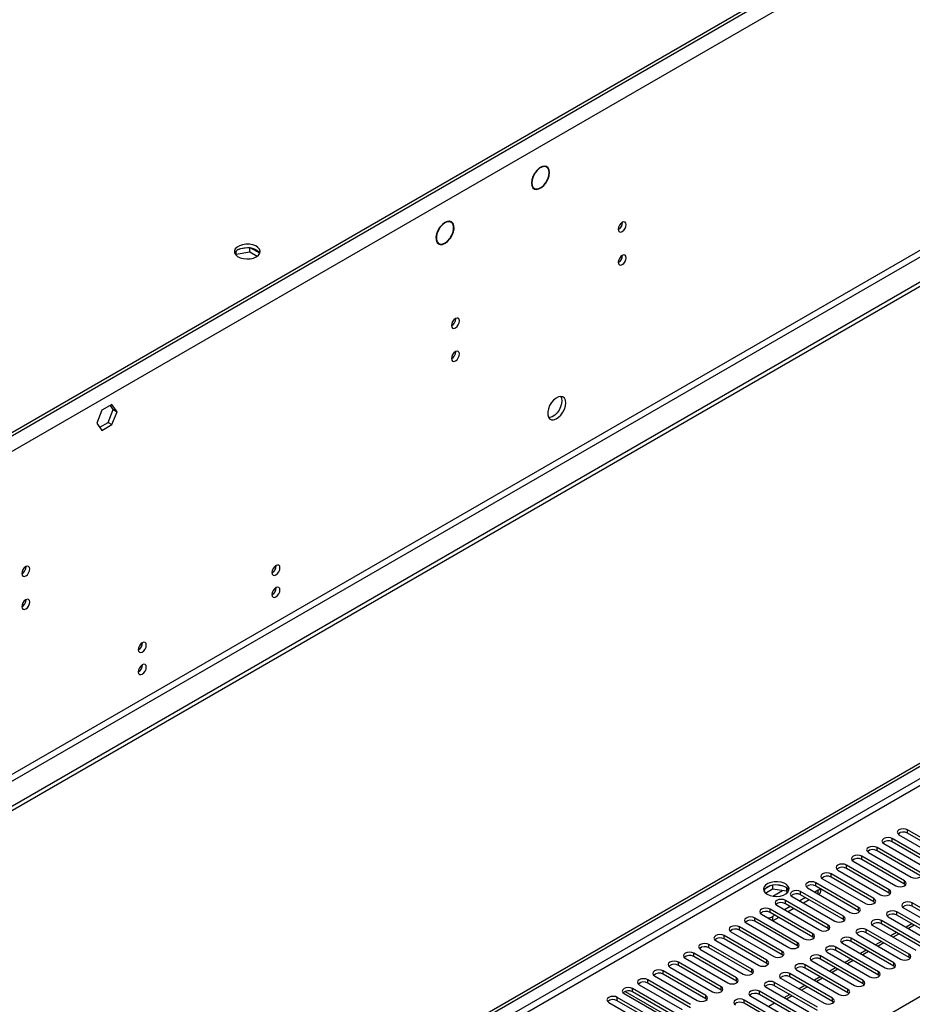
# Model space of a CAD drawing. Units: millimetres. Extents: x 2 to 6302, y 6 to 8916.
# Drawn here: x 2327 to 2658, y 1856 to 2220 of the extents above; entities that cross this region are included whole.
import ezdxf

# ---------------------------------------------------------------- set-up
doc = ezdxf.new("R2010")
doc.units = ezdxf.units.MM
doc.header["$LTSCALE"] = 30

msp = doc.modelspace()

# ---------------------------------------------------------------- linework, layer by layer
at = {"color": 8, "linetype": 'Continuous', "lineweight": 25}
for p, q in [((3231.522, 2590.111), (2244.048, 2020.054)), ((3233.997, 2585.825), (2246.522, 2015.768)), ((3237.179, 2468.038), (2243.34, 1894.308)), ((2244.401, 1892.471), (3238.24, 2466.201)), ((2966.887, 2116.393), (1998.858, 1557.561)), ((1999.919, 1555.724), (2967.948, 2114.555)), ((2105.101, 1538.273), (2998.177, 2053.835)), ((2655.937, 1919.332), (2655.937, 1920.557)), ((2644.623, 1912.8), (2644.623, 1914.025)), ((2650.28, 1916.066), (2650.28, 1917.291)), ((2638.967, 1909.535), (2638.967, 1910.76)), ((2633.31, 1906.269), (2633.31, 1907.494)), ((2627.653, 1903.004), (2627.653, 1904.228)), ((2621.996, 1899.738), (2621.996, 1900.963)), ((2654.788, 1900.401), (2654.788, 1901.626)), ((2605.986, 1895.984), (2609.674, 1898.113)), ((2616.339, 1896.472), (2616.339, 1897.697)), ((2622.88, 1896.779), (2622.88, 1898.207)), ((2649.131, 1897.136), (2649.131, 1898.36)), ((2610.682, 1893.207), (2610.682, 1894.431)), ((2643.474, 1893.87), (2643.474, 1895.095)), ((2657.617, 1892.237), (2657.617, 1893.462)), ((2605.026, 1889.941), (2605.026, 1891.166)), ((2605.909, 1888.41), (2605.909, 1886.982)), ((2632.161, 1887.339), (2632.161, 1888.564)), ((2637.818, 1890.604), (2637.818, 1891.829)), ((2651.96, 1888.972), (2651.96, 1890.196)), ((2599.369, 1886.675), (2599.369, 1887.9)), ((2626.504, 1884.073), (2626.504, 1885.298)), ((2646.303, 1885.706), (2646.303, 1886.931)), ((2658.418, 1885.243), (2656.297, 1884.019)), ((2588.055, 1880.144), (2588.055, 1881.369)), ((2593.712, 1883.41), (2593.712, 1884.635)), ((2620.847, 1880.808), (2620.847, 1882.032)), ((2640.646, 1882.44), (2640.646, 1883.665)), ((2652.761, 1881.978), (2650.64, 1880.753)), ((2582.398, 1876.879), (2582.398, 1878.103)), ((2615.19, 1877.542), (2615.19, 1878.767)), ((2634.989, 1879.175), (2634.989, 1880.399)), ((2647.104, 1878.712), (2644.983, 1877.487)), ((2576.741, 1873.613), (2576.741, 1874.838)), ((2609.533, 1874.276), (2609.533, 1875.501)), ((2623.675, 1872.643), (2623.675, 1873.868)), ((2629.332, 1875.909), (2629.332, 1877.134)), ((2641.447, 1875.446), (2639.326, 1874.222)), ((2656.468, 1873.307), (2656.468, 1874.532)), ((2571.084, 1870.347), (2571.084, 1871.572)), ((2603.877, 1871.011), (2603.877, 1872.235)), ((2618.019, 1869.378), (2618.019, 1870.603)), ((2635.791, 1872.181), (2633.669, 1870.956)), ((2650.811, 1870.041), (2650.811, 1871.266)), ((2565.428, 1867.082), (2565.428, 1868.306)), ((2598.22, 1867.745), (2598.22, 1868.97)), ((2612.362, 1866.112), (2612.362, 1867.337)), ((2630.134, 1868.915), (2628.013, 1867.691)), ((2645.154, 1866.775), (2645.154, 1868)), ((2559.771, 1863.816), (2559.771, 1865.041)), ((2592.563, 1864.479), (2592.563, 1865.704)), ((2606.705, 1862.847), (2606.705, 1864.071)), ((2624.477, 1865.65), (2622.356, 1864.425)), ((2639.497, 1863.51), (2639.497, 1864.735)), ((2554.114, 1860.55), (2554.114, 1861.775)), ((2586.906, 1861.214), (2586.906, 1862.438)), ((2601.048, 1859.581), (2601.048, 1860.806)), ((2618.82, 1862.384), (2616.699, 1861.159)), ((2633.84, 1860.244), (2633.84, 1861.469)), ((2548.457, 1857.285), (2548.457, 1858.51)), ((2581.249, 1857.948), (2581.249, 1859.173)), ((2595.391, 1856.315), (2595.391, 1857.54)), ((2613.163, 1859.118), (2611.042, 1857.894)), ((2628.183, 1856.979), (2628.183, 1858.203))]:
    msp.add_line(p, q, dxfattribs=at)
at = {"color": 7, "linetype": 'Continuous', "lineweight": 25}
for p, q in [((3228.694, 2589.703), (2247.583, 2023.32)), ((3228.694, 2588.479), (2247.583, 2022.095)), ((3298.52, 2491.612), (2200.384, 1857.671)), ((3298.52, 2489.979), (2200.384, 1856.038)), ((2522.271, 2165.905), (2521.589, 2166.298)), ((2517.752, 2163.554), (2517.852, 2163.496)), ((2517.761, 2163.569), (2517.852, 2163.496)), ((2518.015, 2163.748), (2517.924, 2163.82)), ((2517.039, 2158.417), (2517.721, 2158.024)), ((2522.068, 2160.108), (2521.967, 2160.166)), ((2521.977, 2160.181), (2522.068, 2160.108)), ((2522.231, 2160.359), (2522.14, 2160.432)), ((2482.904, 2143.679), (2482.824, 2143.767)), ((2486.915, 2145.495), (2486.233, 2145.888)), ((2482.628, 2143.498), (2482.73, 2143.44)), ((2482.649, 2143.528), (2482.73, 2143.44)), ((2481.684, 2138.007), (2482.366, 2137.613)), ((2486.457, 2139.341), (2486.355, 2139.4)), ((2486.377, 2139.429), (2486.457, 2139.341)), ((2486.632, 2139.58), (2486.552, 2139.668)), ((2407.2, 2133.387), (2407.356, 2133.723)), ((2407.356, 2133.723), (2407.356, 2134.831)), ((2407.356, 2133.723), (2412.431, 2134.508)), ((2412.261, 2136.115), (2408.362, 2135.512)), ((2412.431, 2134.508), (2412.431, 2136.096)), ((2412.431, 2134.508), (2415.149, 2132.939)), ((2416.044, 2134.056), (2412.533, 2136.082)), ((1997.797, 1562.665), (2965.827, 2121.496)), ((1998.858, 1562.052), (2966.887, 2120.884)), ((2361.34, 2078.009), (2357.625, 2075.864)), ((2363.198, 2075.366), (2361.34, 2078.009)), ((2357.625, 2075.864), (2355.768, 2071.077)), ((2359.926, 2071.395), (2361.783, 2076.182)), ((2361.783, 2076.182), (2360.742, 2077.664)), ((2361.34, 2070.578), (2363.198, 2075.366)), ((2361.783, 2076.182), (2363.198, 2075.366)), ((2355.768, 2071.077), (2357.625, 2068.434)), ((2356.809, 2069.595), (2359.926, 2071.395)), ((2359.926, 2071.395), (2361.34, 2070.578)), ((2357.625, 2068.434), (2361.34, 2070.578)), ((2421.295, 2017.696), (2422.125, 2018.175)), ((2421.606, 2018.039), (2422.132, 2018.343)), ((2371.798, 1989.122), (2372.628, 1989.601)), ((2372.108, 1989.464), (2372.635, 1989.768)), ((2652.415, 1919.079), (2653.192, 1919.528)), ((2652.755, 1918.72), (2668.577, 1909.586)), ((2671.759, 1911.423), (2655.937, 1920.557)), ((2671.759, 1910.198), (2655.937, 1919.332)), ((2660.445, 1904.892), (2644.623, 1914.025)), ((2646.758, 1915.814), (2647.535, 1916.263)), ((2647.098, 1915.454), (2662.92, 1906.32)), ((2666.102, 1908.157), (2650.28, 1917.291)), ((2666.102, 1906.933), (2650.28, 1916.066)), ((2654.788, 1901.626), (2638.967, 1910.76)), ((2641.101, 1912.548), (2641.879, 1912.997)), ((2641.441, 1912.188), (2657.263, 1903.055)), ((2660.445, 1903.667), (2644.623, 1912.8)), ((2649.131, 1898.36), (2633.31, 1907.494)), ((2635.444, 1909.283), (2636.222, 1909.731)), ((2635.785, 1908.923), (2651.606, 1899.789)), ((2654.788, 1900.401), (2638.967, 1909.535)), ((2624.13, 1902.751), (2624.908, 1903.2)), ((2643.474, 1895.095), (2627.653, 1904.228)), ((2643.474, 1893.87), (2627.653, 1903.004)), ((2629.787, 1906.017), (2630.565, 1906.466)), ((2630.128, 1905.657), (2645.949, 1896.523)), ((2649.131, 1897.136), (2633.31, 1906.269)), ((2605.071, 1899.805), (2603.142, 1898.691)), ((2605.964, 1900.018), (2605.964, 1898.687)), ((2609.819, 1899.724), (2607.184, 1900.132)), ((2637.818, 1891.829), (2621.996, 1900.963)), ((2637.818, 1890.604), (2621.996, 1899.738)), ((2624.471, 1902.391), (2640.292, 1893.258)), ((2655.181, 1900.095), (2654.788, 1900.401)), ((2603.306, 1897.153), (2605.964, 1898.687)), ((2605.964, 1898.687), (2611.039, 1897.902)), ((2611.039, 1899.099), (2611.039, 1897.902)), ((2611.039, 1897.902), (2611.373, 1897.182)), ((2611.851, 1897.786), (2611.366, 1898.831)), ((2613.157, 1895.86), (2628.979, 1886.727)), ((2632.161, 1888.564), (2616.339, 1897.697)), ((2632.161, 1887.339), (2616.339, 1896.472)), ((2618.814, 1899.126), (2634.636, 1889.992)), ((2622.88, 1898.207), (2621.643, 1897.493)), ((2623.759, 1897.799), (2623.759, 1898.72)), ((2649.525, 1896.83), (2649.131, 1897.136)), ((2607.5, 1892.595), (2623.322, 1883.461)), ((2612.45, 1892.186), (2610.329, 1890.962)), ((2626.504, 1885.298), (2610.682, 1894.431)), ((2626.504, 1884.073), (2610.682, 1893.207)), ((2618.107, 1895.452), (2615.986, 1894.227)), ((2619.521, 1894.635), (2617.4, 1893.411)), ((2643.868, 1893.564), (2643.474, 1893.87)), ((2673.438, 1884.328), (2657.617, 1893.462)), ((2673.438, 1883.104), (2657.617, 1892.237)), ((2601.844, 1889.329), (2617.665, 1880.195)), ((2620.847, 1882.032), (2605.026, 1891.166)), ((2620.847, 1880.808), (2605.026, 1889.941)), ((2606.793, 1888.921), (2605.909, 1888.41)), ((2613.865, 1891.37), (2611.743, 1890.145)), ((2638.211, 1890.298), (2637.818, 1890.604)), ((2648.778, 1888.359), (2664.599, 1879.226)), ((2667.781, 1881.063), (2651.96, 1890.196)), ((2667.781, 1879.838), (2651.96, 1888.972)), ((2654.435, 1891.625), (2670.256, 1882.491)), ((2595.846, 1886.423), (2596.624, 1886.872)), ((2596.187, 1886.063), (2612.008, 1876.93)), ((2615.19, 1878.767), (2599.369, 1887.9)), ((2615.19, 1877.542), (2599.369, 1886.675)), ((2608.208, 1888.104), (2606.087, 1886.879)), ((2632.554, 1887.033), (2632.161, 1887.339)), ((2643.121, 1885.094), (2658.942, 1875.96)), ((2662.124, 1877.797), (2646.303, 1886.931)), ((2662.124, 1876.572), (2646.303, 1885.706)), ((2657.539, 1885.75), (2655.418, 1884.526)), ((2603.877, 1872.235), (2588.055, 1881.369)), ((2590.189, 1883.157), (2590.967, 1883.606)), ((2590.53, 1882.798), (2606.351, 1873.664)), ((2609.533, 1875.501), (2593.712, 1884.635)), ((2609.533, 1874.276), (2593.712, 1883.41)), ((2626.897, 1883.767), (2626.504, 1884.073)), ((2637.464, 1881.828), (2653.286, 1872.695)), ((2656.468, 1874.532), (2640.646, 1883.665)), ((2656.468, 1873.307), (2640.646, 1882.44)), ((2651.883, 1882.485), (2649.761, 1881.26)), ((2598.22, 1868.97), (2582.398, 1878.103)), ((2584.532, 1879.892), (2585.31, 1880.341)), ((2584.873, 1879.532), (2600.694, 1870.398)), ((2603.877, 1871.011), (2588.055, 1880.144)), ((2615.583, 1877.236), (2615.19, 1877.542)), ((2621.24, 1880.501), (2620.847, 1880.808)), ((2631.807, 1878.563), (2647.629, 1869.429)), ((2650.811, 1871.266), (2634.989, 1880.399)), ((2650.811, 1870.041), (2634.989, 1879.175)), ((2646.226, 1879.219), (2644.105, 1877.995)), ((2573.219, 1873.361), (2573.996, 1873.809)), ((2592.563, 1865.704), (2576.741, 1874.838)), ((2578.876, 1876.626), (2579.653, 1877.075)), ((2579.216, 1876.266), (2595.038, 1867.133)), ((2598.22, 1867.745), (2582.398, 1876.879)), ((2609.927, 1873.97), (2609.533, 1874.276)), ((2639.497, 1864.735), (2623.675, 1873.868)), ((2626.15, 1875.297), (2641.972, 1866.163)), ((2645.154, 1868), (2629.332, 1877.134)), ((2645.154, 1866.775), (2629.332, 1875.909)), ((2640.569, 1875.954), (2638.448, 1874.729)), ((2567.562, 1870.095), (2568.339, 1870.544)), ((2586.906, 1862.438), (2571.084, 1871.572)), ((2586.906, 1861.214), (2571.084, 1870.347)), ((2573.559, 1873.001), (2589.381, 1863.867)), ((2592.563, 1864.479), (2576.741, 1873.613)), ((2604.27, 1870.705), (2603.877, 1871.011)), ((2633.84, 1861.469), (2618.019, 1870.603)), ((2620.493, 1872.031), (2636.315, 1862.898)), ((2639.497, 1863.51), (2623.675, 1872.643)), ((2634.912, 1872.688), (2632.791, 1871.463)), ((2656.861, 1873.001), (2656.468, 1873.307)), ((2561.905, 1866.829), (2562.683, 1867.278)), ((2581.249, 1859.173), (2565.428, 1868.306)), ((2581.249, 1857.948), (2565.428, 1867.082)), ((2567.902, 1869.735), (2583.724, 1860.602)), ((2598.613, 1867.439), (2598.22, 1867.745)), ((2628.183, 1858.203), (2612.362, 1867.337)), ((2614.837, 1868.766), (2630.658, 1859.632)), ((2633.84, 1860.244), (2618.019, 1869.378)), ((2629.255, 1869.422), (2627.134, 1868.198)), ((2645.547, 1866.469), (2645.154, 1866.775)), ((2651.204, 1869.735), (2650.811, 1870.041)), ((2556.248, 1863.564), (2557.026, 1864.013)), ((2556.589, 1863.204), (2572.41, 1854.07)), ((2575.592, 1855.907), (2559.771, 1865.041)), ((2575.592, 1854.682), (2559.771, 1863.816)), ((2562.246, 1866.47), (2578.067, 1857.336)), ((2592.956, 1864.173), (2592.563, 1864.479)), ((2622.526, 1854.938), (2606.705, 1864.071)), ((2622.526, 1853.713), (2606.705, 1862.847)), ((2609.18, 1865.5), (2625.001, 1856.366)), ((2628.183, 1856.979), (2612.362, 1866.112)), ((2617.941, 1862.891), (2615.82, 1861.667)), ((2623.598, 1866.157), (2621.477, 1864.932)), ((2639.89, 1863.204), (2639.497, 1863.51)), ((2550.932, 1859.938), (2566.753, 1850.805)), ((2551.325, 1860.731), (2565.958, 1852.284)), ((2569.935, 1852.642), (2554.114, 1861.775)), ((2569.935, 1851.417), (2554.114, 1860.55)), ((2587.299, 1860.908), (2586.906, 1861.214)), ((2616.87, 1851.672), (2601.048, 1860.806)), ((2616.87, 1850.447), (2601.048, 1859.581)), ((2603.523, 1862.234), (2619.344, 1853.101)), ((2612.285, 1859.625), (2610.163, 1858.401)), ((2634.233, 1859.938), (2633.84, 1860.244)), ((2545.275, 1856.673), (2561.096, 1847.539)), ((2564.279, 1849.376), (2548.457, 1858.51)), ((2564.279, 1848.151), (2548.457, 1857.285)), ((2581.642, 1857.642), (2581.249, 1857.948)), ((2611.213, 1848.406), (2595.391, 1857.54)), ((2611.213, 1847.182), (2595.391, 1856.315)), ((2597.866, 1858.969), (2613.687, 1849.835)), ((2606.628, 1856.36), (2604.507, 1855.135)), ((2628.577, 1856.673), (2628.183, 1856.979))]:
    msp.add_line(p, q, dxfattribs=at)
at = {"color": 7, "linetype": 'Continuous', "lineweight": 25, "flags": 128}
for points in [[(2522.231, 2160.359), (2522.836, 2161.534), (2523.221, 2162.743), (2523.355, 2163.891), (2523.227, 2164.889), (2522.848, 2165.659), (2522.247, 2166.142), (2521.471, 2166.3), (2520.58, 2166.121), (2519.643, 2165.618), (2518.735, 2164.831), (2517.924, 2163.82)], [(2522.14, 2160.432), (2522.719, 2161.557), (2523.086, 2162.714), (2523.213, 2163.812), (2523.091, 2164.767), (2522.728, 2165.504), (2522.152, 2165.966), (2521.41, 2166.118), (2520.557, 2165.946), (2519.661, 2165.466), (2518.791, 2164.714), (2518.015, 2163.748)], [(2517.761, 2163.569), (2517.155, 2162.394), (2516.771, 2161.186), (2516.637, 2160.038), (2516.765, 2159.04), (2517.144, 2158.269), (2517.745, 2157.786), (2518.521, 2157.628), (2519.412, 2157.808), (2520.348, 2158.311), (2521.257, 2159.098), (2522.068, 2160.108)], [(2517.852, 2163.496), (2517.273, 2162.371), (2516.906, 2161.215), (2516.779, 2160.116), (2516.901, 2159.162), (2517.264, 2158.424), (2517.839, 2157.962), (2518.582, 2157.811), (2519.435, 2157.982), (2520.331, 2158.462), (2521.201, 2159.215), (2521.977, 2160.181)], [(2486.632, 2139.58), (2487.301, 2140.723), (2487.764, 2141.931), (2487.984, 2143.11), (2487.943, 2144.167), (2487.646, 2145.021), (2487.114, 2145.606), (2486.39, 2145.875), (2485.53, 2145.808), (2484.601, 2145.409), (2483.675, 2144.711), (2482.824, 2143.767)], [(2486.552, 2139.668), (2487.192, 2140.763), (2487.634, 2141.919), (2487.843, 2143.047), (2487.804, 2144.059), (2487.519, 2144.876), (2487.01, 2145.435), (2486.318, 2145.693), (2485.495, 2145.629), (2484.606, 2145.249), (2483.719, 2144.582), (2482.904, 2143.679)], [(2551.769, 2144.623), (2551.655, 2145.214), (2551.334, 2145.585), (2550.852, 2145.678), (2550.284, 2145.481), (2549.715, 2145.022), (2549.234, 2144.372), (2548.912, 2143.63), (2548.799, 2142.909), (2548.912, 2142.318), (2549.234, 2141.947), (2549.715, 2141.854), (2550.284, 2142.051), (2550.852, 2142.51), (2551.334, 2143.16), (2551.655, 2143.902), (2551.769, 2144.623)], [(2482.649, 2143.528), (2481.98, 2142.385), (2481.517, 2141.177), (2481.298, 2139.998), (2481.338, 2138.941), (2481.636, 2138.087), (2482.167, 2137.502), (2482.891, 2137.233), (2483.751, 2137.3), (2484.68, 2137.699), (2485.606, 2138.397), (2486.457, 2139.341)], [(2482.73, 2143.44), (2482.089, 2142.345), (2481.648, 2141.189), (2481.438, 2140.061), (2481.477, 2139.049), (2481.762, 2138.232), (2482.271, 2137.673), (2482.964, 2137.415), (2483.786, 2137.479), (2484.676, 2137.859), (2485.562, 2138.526), (2486.377, 2139.429)], [(2414.784, 2132.702), (2415.565, 2133.297), (2416.04, 2133.991), (2416.172, 2134.734), (2415.952, 2135.47), (2415.397, 2136.144), (2414.547, 2136.707), (2413.465, 2137.117), (2412.232, 2137.343), (2410.939, 2137.368), (2409.682, 2137.191), (2408.555, 2136.825), (2407.64, 2136.297), (2407.006, 2135.647), (2406.7, 2134.921), (2406.744, 2134.175), (2407.135, 2133.463), (2407.845, 2132.838), (2408.82, 2132.348), (2409.988, 2132.027), (2411.263, 2131.9), (2412.549, 2131.976), (2413.753, 2132.25), (2414.784, 2132.702)], [(2408.066, 2135.355), (2409.097, 2135.806), (2410.3, 2136.08), (2411.587, 2136.156), (2412.862, 2136.029), (2414.03, 2135.709), (2415.005, 2135.218), (2415.714, 2134.593), (2416.044, 2134.056)], [(2551.769, 2132.375), (2551.655, 2132.966), (2551.334, 2133.337), (2550.852, 2133.43), (2550.284, 2133.233), (2549.715, 2132.774), (2549.234, 2132.124), (2548.912, 2131.382), (2548.799, 2130.661), (2548.912, 2130.07), (2549.234, 2129.699), (2549.715, 2129.606), (2550.284, 2129.803), (2550.852, 2130.262), (2551.334, 2130.912), (2551.655, 2131.654), (2551.769, 2132.375)], [(2490.015, 2108.973), (2489.902, 2109.564), (2489.58, 2109.935), (2489.098, 2110.029), (2488.53, 2109.831), (2487.961, 2109.372), (2487.48, 2108.723), (2487.158, 2107.981), (2487.045, 2107.259), (2487.158, 2106.668), (2487.48, 2106.298), (2487.961, 2106.204), (2488.53, 2106.402), (2489.098, 2106.86), (2489.58, 2107.51), (2489.902, 2108.252), (2490.015, 2108.973)], [(2490.015, 2096.725), (2489.902, 2097.316), (2489.58, 2097.687), (2489.098, 2097.78), (2488.53, 2097.583), (2487.961, 2097.124), (2487.48, 2096.475), (2487.158, 2095.732), (2487.045, 2095.011), (2487.158, 2094.42), (2487.48, 2094.05), (2487.961, 2093.956), (2488.53, 2094.153), (2489.098, 2094.612), (2489.58, 2095.262), (2489.902, 2096.004), (2490.015, 2096.725)], [(2529.365, 2078.615), (2529.241, 2079.589), (2528.876, 2080.348), (2528.299, 2080.834), (2527.552, 2081.012), (2526.69, 2080.868), (2525.777, 2080.413), (2524.882, 2079.681), (2524.069, 2078.726), (2523.401, 2077.62), (2522.926, 2076.443), (2522.679, 2075.283), (2522.679, 2074.227), (2522.926, 2073.352), (2523.401, 2072.724), (2524.069, 2072.389), (2524.882, 2072.372), (2525.777, 2072.674), (2526.69, 2073.273), (2527.552, 2074.124), (2528.299, 2075.165), (2528.876, 2076.317), (2529.241, 2077.497), (2529.365, 2078.615)], [(2527.951, 2079.431), (2527.826, 2078.313), (2527.462, 2077.134), (2526.885, 2075.981), (2526.137, 2074.941), (2525.275, 2074.089), (2524.363, 2073.491), (2523.467, 2073.188), (2523.032, 2073.157)], [(2527.566, 2081.011), (2527.826, 2080.406), (2527.951, 2079.431)], [(2330.916, 2017.128), (2330.802, 2017.719), (2330.481, 2018.089), (2329.999, 2018.183), (2329.431, 2017.985), (2328.862, 2017.527), (2328.381, 2016.877), (2328.059, 2016.135), (2327.946, 2015.413), (2328.059, 2014.822), (2328.381, 2014.452), (2328.862, 2014.358), (2329.431, 2014.556), (2329.999, 2015.014), (2330.481, 2015.664), (2330.802, 2016.406), (2330.916, 2017.128)], [(2423.547, 2017.527), (2423.433, 2018.118), (2423.112, 2018.489), (2422.63, 2018.582), (2422.062, 2018.385), (2421.493, 2017.926), (2421.012, 2017.276), (2420.69, 2016.534), (2420.577, 2015.813), (2420.69, 2015.222), (2421.012, 2014.851), (2421.493, 2014.758), (2422.062, 2014.955), (2422.63, 2015.414), (2423.112, 2016.064), (2423.433, 2016.806), (2423.547, 2017.527)], [(2423.547, 2009.362), (2423.433, 2009.953), (2423.112, 2010.323), (2422.63, 2010.417), (2422.062, 2010.219), (2421.493, 2009.761), (2421.012, 2009.111), (2420.69, 2008.369), (2420.577, 2007.647), (2420.69, 2007.056), (2421.012, 2006.686), (2421.493, 2006.592), (2422.062, 2006.79), (2422.63, 2007.248), (2423.112, 2007.898), (2423.433, 2008.64), (2423.547, 2009.362)], [(2330.916, 2004.879), (2330.802, 2005.47), (2330.481, 2005.841), (2329.999, 2005.935), (2329.431, 2005.737), (2328.862, 2005.278), (2328.381, 2004.629), (2328.059, 2003.886), (2327.946, 2003.165), (2328.059, 2002.574), (2328.381, 2002.204), (2328.862, 2002.11), (2329.431, 2002.308), (2329.999, 2002.766), (2330.481, 2003.416), (2330.802, 2004.158), (2330.916, 2004.879)], [(2374.049, 1988.953), (2373.936, 1989.544), (2373.614, 1989.914), (2373.132, 1990.008), (2372.564, 1989.81), (2371.996, 1989.352), (2371.514, 1988.702), (2371.192, 1987.96), (2371.079, 1987.238), (2371.192, 1986.648), (2371.514, 1986.277), (2371.996, 1986.183), (2372.564, 1986.381), (2373.132, 1986.839), (2373.614, 1987.489), (2373.936, 1988.231), (2374.049, 1988.953)], [(2374.049, 1980.787), (2373.936, 1981.378), (2373.614, 1981.749), (2373.132, 1981.842), (2372.564, 1981.645), (2371.996, 1981.186), (2371.514, 1980.537), (2371.192, 1979.794), (2371.079, 1979.073), (2371.192, 1978.482), (2371.514, 1978.112), (2371.996, 1978.018), (2372.564, 1978.215), (2373.132, 1978.674), (2373.614, 1979.324), (2373.936, 1980.066), (2374.049, 1980.787)], [(2650.28, 1917.291), (2649.55, 1917.572), (2648.689, 1917.671), (2647.828, 1917.572), (2647.098, 1917.291), (2646.611, 1916.869), (2646.439, 1916.372), (2646.611, 1915.875), (2647.098, 1915.454)], [(2655.937, 1920.557), (2655.207, 1920.838), (2654.346, 1920.937), (2653.485, 1920.838), (2652.755, 1920.557), (2652.267, 1920.135), (2652.096, 1919.638), (2652.267, 1919.141), (2652.755, 1918.72)], [(2644.623, 1914.025), (2643.894, 1914.307), (2643.033, 1914.406), (2642.171, 1914.307), (2641.441, 1914.025), (2640.954, 1913.604), (2640.782, 1913.107), (2640.954, 1912.61), (2641.441, 1912.188)], [(2638.967, 1910.76), (2638.237, 1911.041), (2637.376, 1911.14), (2636.515, 1911.041), (2635.785, 1910.76), (2635.297, 1910.338), (2635.126, 1909.841), (2635.297, 1909.344), (2635.785, 1908.923)], [(2633.31, 1907.494), (2632.58, 1907.776), (2631.719, 1907.874), (2630.858, 1907.776), (2630.128, 1907.494), (2629.64, 1907.073), (2629.469, 1906.576), (2629.64, 1906.078), (2630.128, 1905.657)], [(2627.653, 1904.228), (2626.923, 1904.51), (2626.062, 1904.609), (2625.201, 1904.51), (2624.471, 1904.228), (2623.983, 1903.807), (2623.812, 1903.31), (2623.983, 1902.813), (2624.471, 1902.391)], [(2657.263, 1903.055), (2657.993, 1902.773), (2658.854, 1902.674), (2659.715, 1902.773), (2660.445, 1903.055), (2660.933, 1903.476), (2661.104, 1903.973), (2660.933, 1904.47), (2660.445, 1904.892)], [(2603.965, 1896.677), (2604.996, 1896.225), (2606.199, 1895.951), (2607.486, 1895.875), (2608.761, 1896.002), (2609.929, 1896.323), (2610.904, 1896.813), (2611.613, 1897.438), (2612.005, 1898.15), (2612.049, 1898.896), (2611.742, 1899.621), (2611.108, 1900.272), (2610.194, 1900.8), (2609.066, 1901.166), (2607.809, 1901.343), (2606.517, 1901.318), (2605.284, 1901.092), (2604.202, 1900.682), (2603.352, 1900.119), (2602.796, 1899.445), (2602.576, 1898.709), (2602.709, 1897.966), (2603.183, 1897.272), (2603.965, 1896.677)], [(2610.682, 1899.33), (2609.652, 1899.781), (2608.448, 1900.055), (2607.161, 1900.131), (2605.887, 1900.004), (2604.718, 1899.684), (2603.743, 1899.193), (2603.034, 1898.568), (2602.694, 1898.003)], [(2621.996, 1900.963), (2621.266, 1901.244), (2620.405, 1901.343), (2619.544, 1901.244), (2618.814, 1900.963), (2618.326, 1900.541), (2618.155, 1900.044), (2618.326, 1899.547), (2618.814, 1899.126)], [(2651.606, 1899.789), (2652.336, 1899.508), (2653.197, 1899.409), (2654.058, 1899.508), (2654.788, 1899.789), (2655.276, 1900.211), (2655.447, 1900.708), (2655.276, 1901.205), (2654.788, 1901.626)], [(2616.339, 1897.697), (2615.609, 1897.979), (2614.748, 1898.078), (2613.887, 1897.979), (2613.157, 1897.697), (2612.669, 1897.276), (2612.498, 1896.779), (2612.67, 1896.282), (2613.157, 1895.86)], [(2645.949, 1896.523), (2646.679, 1896.242), (2647.54, 1896.143), (2648.401, 1896.242), (2649.131, 1896.524), (2649.619, 1896.945), (2649.79, 1897.442), (2649.619, 1897.939), (2649.131, 1898.36)], [(2610.682, 1894.431), (2609.952, 1894.713), (2609.091, 1894.812), (2608.23, 1894.713), (2607.5, 1894.431), (2607.013, 1894.01), (2606.841, 1893.513), (2607.013, 1893.016), (2607.5, 1892.595)], [(2640.292, 1893.258), (2641.022, 1892.976), (2641.883, 1892.877), (2642.744, 1892.976), (2643.474, 1893.258), (2643.962, 1893.679), (2644.133, 1894.176), (2643.962, 1894.673), (2643.474, 1895.095)], [(2657.617, 1893.462), (2656.887, 1893.744), (2656.026, 1893.842), (2655.165, 1893.744), (2654.435, 1893.462), (2653.947, 1893.041), (2653.776, 1892.544), (2653.947, 1892.046), (2654.435, 1891.625)], [(2605.026, 1891.166), (2604.296, 1891.447), (2603.435, 1891.546), (2602.573, 1891.447), (2601.844, 1891.166), (2601.356, 1890.744), (2601.185, 1890.247), (2601.356, 1889.75), (2601.844, 1889.329)], [(2628.979, 1886.727), (2629.709, 1886.445), (2630.57, 1886.346), (2631.431, 1886.445), (2632.161, 1886.727), (2632.648, 1887.148), (2632.82, 1887.645), (2632.648, 1888.142), (2632.161, 1888.564)], [(2634.636, 1889.992), (2635.366, 1889.711), (2636.227, 1889.612), (2637.088, 1889.711), (2637.818, 1889.992), (2638.305, 1890.414), (2638.477, 1890.911), (2638.305, 1891.408), (2637.818, 1891.829)], [(2651.96, 1890.196), (2651.23, 1890.478), (2650.369, 1890.577), (2649.508, 1890.478), (2648.778, 1890.196), (2648.29, 1889.775), (2648.119, 1889.278), (2648.29, 1888.781), (2648.778, 1888.359)], [(2593.712, 1884.635), (2592.982, 1884.916), (2592.121, 1885.015), (2591.26, 1884.916), (2590.53, 1884.635), (2590.042, 1884.213), (2589.871, 1883.716), (2590.042, 1883.219), (2590.53, 1882.798)], [(2599.369, 1887.9), (2598.639, 1888.182), (2597.778, 1888.281), (2596.917, 1888.182), (2596.187, 1887.9), (2595.699, 1887.479), (2595.528, 1886.982), (2595.699, 1886.485), (2596.187, 1886.063)], [(2623.322, 1883.461), (2624.052, 1883.179), (2624.913, 1883.081), (2625.774, 1883.179), (2626.504, 1883.461), (2626.992, 1883.882), (2627.163, 1884.379), (2626.992, 1884.877), (2626.504, 1885.298)], [(2646.303, 1886.931), (2645.573, 1887.212), (2644.712, 1887.311), (2643.851, 1887.212), (2643.121, 1886.931), (2642.633, 1886.509), (2642.462, 1886.012), (2642.633, 1885.515), (2643.121, 1885.094)], [(2588.055, 1881.369), (2587.325, 1881.65), (2586.464, 1881.749), (2585.603, 1881.651), (2584.873, 1881.369), (2584.385, 1880.948), (2584.214, 1880.45), (2584.385, 1879.953), (2584.873, 1879.532)], [(2617.665, 1880.195), (2618.395, 1879.914), (2619.256, 1879.815), (2620.117, 1879.914), (2620.847, 1880.195), (2621.335, 1880.617), (2621.506, 1881.114), (2621.335, 1881.611), (2620.847, 1882.032)], [(2640.646, 1883.665), (2639.916, 1883.947), (2639.055, 1884.045), (2638.194, 1883.947), (2637.464, 1883.665), (2636.976, 1883.244), (2636.805, 1882.747), (2636.976, 1882.25), (2637.464, 1881.828)], [(2582.398, 1878.103), (2581.668, 1878.385), (2580.807, 1878.484), (2579.946, 1878.385), (2579.216, 1878.103), (2578.728, 1877.682), (2578.557, 1877.185), (2578.728, 1876.688), (2579.216, 1876.266)], [(2612.008, 1876.93), (2612.738, 1876.648), (2613.599, 1876.549), (2614.46, 1876.648), (2615.19, 1876.93), (2615.678, 1877.351), (2615.849, 1877.848), (2615.678, 1878.345), (2615.19, 1878.767)], [(2629.332, 1877.134), (2628.602, 1877.415), (2627.741, 1877.514), (2626.88, 1877.415), (2626.15, 1877.134), (2625.663, 1876.712), (2625.491, 1876.215), (2625.663, 1875.718), (2626.15, 1875.297)], [(2634.989, 1880.399), (2634.259, 1880.681), (2633.398, 1880.78), (2632.537, 1880.681), (2631.807, 1880.399), (2631.319, 1879.978), (2631.148, 1879.481), (2631.319, 1878.984), (2631.807, 1878.563)], [(2576.741, 1874.838), (2576.011, 1875.119), (2575.15, 1875.218), (2574.289, 1875.119), (2573.559, 1874.838), (2573.071, 1874.416), (2572.9, 1873.919), (2573.072, 1873.422), (2573.559, 1873.001)], [(2606.351, 1873.664), (2607.081, 1873.383), (2607.942, 1873.284), (2608.803, 1873.382), (2609.533, 1873.664), (2610.021, 1874.085), (2610.192, 1874.583), (2610.021, 1875.08), (2609.533, 1875.501)], [(2623.675, 1873.868), (2622.945, 1874.15), (2622.084, 1874.249), (2621.223, 1874.15), (2620.493, 1873.868), (2620.006, 1873.447), (2619.834, 1872.95), (2620.006, 1872.453), (2620.493, 1872.031)], [(2653.286, 1872.695), (2654.016, 1872.413), (2654.877, 1872.314), (2655.738, 1872.413), (2656.467, 1872.695), (2656.955, 1873.116), (2657.126, 1873.613), (2656.955, 1874.11), (2656.468, 1874.532)], [(2571.084, 1871.572), (2570.354, 1871.854), (2569.493, 1871.952), (2568.632, 1871.854), (2567.902, 1871.572), (2567.415, 1871.151), (2567.243, 1870.654), (2567.415, 1870.156), (2567.902, 1869.735)], [(2600.694, 1870.398), (2601.424, 1870.117), (2602.285, 1870.018), (2603.147, 1870.117), (2603.876, 1870.398), (2604.364, 1870.82), (2604.536, 1871.317), (2604.364, 1871.814), (2603.877, 1872.235)], [(2618.019, 1870.603), (2617.289, 1870.884), (2616.428, 1870.983), (2615.567, 1870.884), (2614.837, 1870.603), (2614.349, 1870.181), (2614.178, 1869.684), (2614.349, 1869.187), (2614.837, 1868.766)], [(2647.629, 1869.429), (2648.359, 1869.147), (2649.22, 1869.049), (2650.081, 1869.147), (2650.811, 1869.429), (2651.298, 1869.85), (2651.47, 1870.347), (2651.298, 1870.844), (2650.811, 1871.266)], [(2565.428, 1868.306), (2564.698, 1868.588), (2563.837, 1868.687), (2562.975, 1868.588), (2562.246, 1868.306), (2561.758, 1867.885), (2561.587, 1867.388), (2561.758, 1866.891), (2562.246, 1866.47)], [(2595.038, 1867.133), (2595.768, 1866.851), (2596.629, 1866.752), (2597.49, 1866.851), (2598.22, 1867.133), (2598.707, 1867.554), (2598.879, 1868.051), (2598.707, 1868.548), (2598.22, 1868.97)], [(2612.362, 1867.337), (2611.632, 1867.618), (2610.771, 1867.717), (2609.91, 1867.618), (2609.18, 1867.337), (2608.692, 1866.916), (2608.521, 1866.418), (2608.692, 1865.921), (2609.18, 1865.5)], [(2641.972, 1866.163), (2642.702, 1865.882), (2643.563, 1865.783), (2644.424, 1865.882), (2645.154, 1866.163), (2645.642, 1866.585), (2645.813, 1867.082), (2645.642, 1867.579), (2645.154, 1868)], [(2559.771, 1865.041), (2559.041, 1865.322), (2558.18, 1865.421), (2557.319, 1865.322), (2556.589, 1865.041), (2556.101, 1864.619), (2555.93, 1864.122), (2556.101, 1863.625), (2556.589, 1863.204)], [(2589.381, 1863.867), (2590.111, 1863.586), (2590.972, 1863.487), (2591.833, 1863.586), (2592.563, 1863.867), (2593.05, 1864.289), (2593.222, 1864.786), (2593.05, 1865.283), (2592.563, 1865.704)], [(2606.705, 1864.071), (2605.975, 1864.353), (2605.114, 1864.452), (2604.253, 1864.353), (2603.523, 1864.071), (2603.035, 1863.65), (2602.864, 1863.153), (2603.035, 1862.656), (2603.523, 1862.234)], [(2636.315, 1862.898), (2637.045, 1862.616), (2637.906, 1862.517), (2638.767, 1862.616), (2639.497, 1862.898), (2639.985, 1863.319), (2640.156, 1863.816), (2639.985, 1864.313), (2639.497, 1864.735)], [(2554.114, 1861.775), (2553.384, 1862.057), (2552.523, 1862.156), (2551.662, 1862.057), (2550.932, 1861.775), (2550.444, 1861.354), (2550.273, 1860.857), (2550.444, 1860.36), (2550.932, 1859.938)], [(2583.724, 1860.602), (2584.454, 1860.32), (2585.315, 1860.221), (2586.176, 1860.32), (2586.906, 1860.602), (2587.394, 1861.023), (2587.565, 1861.52), (2587.394, 1862.017), (2586.906, 1862.438)], [(2601.048, 1860.806), (2600.318, 1861.087), (2599.457, 1861.186), (2598.596, 1861.087), (2597.866, 1860.806), (2597.378, 1860.384), (2597.207, 1859.887), (2597.378, 1859.39), (2597.866, 1858.969)], [(2630.658, 1859.632), (2631.388, 1859.351), (2632.249, 1859.252), (2633.11, 1859.35), (2633.84, 1859.632), (2634.328, 1860.053), (2634.499, 1860.551), (2634.328, 1861.048), (2633.84, 1861.469)], [(2548.457, 1858.51), (2547.727, 1858.791), (2546.866, 1858.89), (2546.005, 1858.791), (2545.275, 1858.509), (2544.787, 1858.088), (2544.616, 1857.591), (2544.787, 1857.094), (2545.275, 1856.673)], [(2578.067, 1857.336), (2578.797, 1857.054), (2579.658, 1856.956), (2580.519, 1857.054), (2581.249, 1857.336), (2581.737, 1857.757), (2581.908, 1858.254), (2581.737, 1858.751), (2581.249, 1859.173)], [(2595.391, 1857.54), (2594.661, 1857.822), (2593.8, 1857.92), (2592.939, 1857.822), (2592.209, 1857.54), (2591.722, 1857.119), (2591.55, 1856.622), (2591.721, 1856.124), (2592.209, 1855.703)], [(2625.001, 1856.366), (2625.731, 1856.085), (2626.592, 1855.986), (2627.453, 1856.085), (2628.183, 1856.366), (2628.671, 1856.788), (2628.842, 1857.285), (2628.671, 1857.782), (2628.183, 1858.203)]]:
    msp.add_lwpolyline(points, dxfattribs=at)
at = {"color": 7, "linetype": 'Continuous', "lineweight": 25}
for centre, radius, start, end in [((2547.319, 2145.478), 3.034, 299.2267, 0.77959), ((2409.213, 2132.983), 2.634, 115.80824, 156.63245), ((2547.319, 2133.229), 3.034, 299.2267, 0.77959), ((2485.561, 2109.83), 3.038, 299.26324, 0.73945), ((2485.561, 2097.582), 3.038, 299.26324, 0.73945), ((2326.466, 2017.982), 3.034, 299.2267, 0.77959), ((2419.097, 2018.381), 3.034, 299.22539, 0.78089), ((2419.097, 2010.216), 3.034, 299.228, 0.77828), ((2326.466, 2005.734), 3.034, 299.2267, 0.77959), ((2369.596, 1989.809), 3.037, 299.26411, 0.74218), ((2369.596, 1981.644), 3.038, 299.26672, 0.73957), ((2654.37, 1916.609), 3.142, 60.06614, 129.71995), ((2648.713, 1913.344), 3.142, 60.06614, 129.71995), ((2643.056, 1910.078), 3.142, 60.06614, 129.71995), ((2631.742, 1903.547), 3.141, 60.06499, 129.71978), ((2637.399, 1906.812), 3.142, 60.0658, 129.72028), ((2626.085, 1900.281), 3.141, 60.0627, 129.72206), ((2609.53, 1896.953), 2.641, 23.42734, 64.1322), ((2620.428, 1897.016), 3.141, 60.0627, 129.72206), ((2614.772, 1893.75), 3.142, 60.06614, 129.71995), ((2621.99, 1899.891), 1.905, 297.85627, 326.09887), ((2622.323, 1897.925), 1.441, 300.28518, 354.96065), ((2609.115, 1890.484), 3.142, 60.06532, 129.71944), ((2656.049, 1889.515), 3.141, 60.06545, 129.71976), ((2603.458, 1887.219), 3.141, 60.06405, 129.72204), ((2603.932, 1892.085), 4.173, 274.7053, 298.29029), ((2650.392, 1886.249), 3.141, 60.06317, 129.72204), ((2597.801, 1883.953), 3.141, 60.06136, 129.72209), ((2644.735, 1882.984), 3.141, 60.06317, 129.72204), ((2592.144, 1880.687), 3.141, 60.06405, 129.72204), ((2639.078, 1879.718), 3.142, 60.0666, 129.71993), ((2586.487, 1877.421), 3.142, 60.06823, 129.71785), ((2633.422, 1876.452), 3.142, 60.06579, 129.71942), ((2575.174, 1870.89), 3.142, 60.06861, 129.71747), ((2580.83, 1874.156), 3.141, 60.06405, 129.72204), ((2627.765, 1873.187), 3.141, 60.06451, 129.72202), ((2569.517, 1867.625), 3.141, 60.06136, 129.72209), ((2622.108, 1869.921), 3.141, 60.06183, 129.72206), ((2563.86, 1864.359), 3.141, 60.06405, 129.72204), ((2610.794, 1863.389), 3.142, 60.0687, 129.71783), ((2616.451, 1866.655), 3.141, 60.06451, 129.72202), ((2558.203, 1861.094), 3.141, 60.06136, 129.72209), ((2605.137, 1860.124), 3.141, 60.06451, 129.72202), ((2552.546, 1857.828), 3.141, 60.06405, 129.72204), ((2599.48, 1856.858), 3.142, 60.06908, 129.71745), ((2546.889, 1854.562), 3.142, 60.06823, 129.71785), ((2593.823, 1853.593), 3.141, 60.06183, 129.72206)]:
    msp.add_arc(centre, radius, start, end, dxfattribs=at)

doc.saveas('drawing.dxf')
